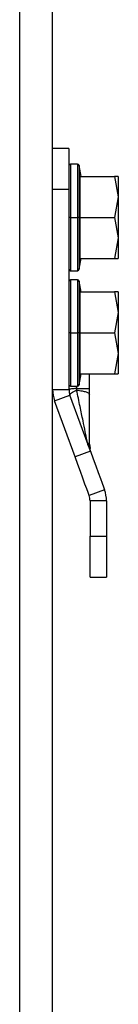
# Model space of a CAD drawing. Units: inches. Extents: x 15.4 to 28.9, y 104 to 121.8.
# Drawn here: x 28.9 to 28.9, y 114.1 to 114.7 of the extents above; entities that cross this region are included whole.
import ezdxf

# ---------------------------------------------------------------- set-up
doc = ezdxf.new("R2010")
doc.units = ezdxf.units.IN
doc.header["$MEASUREMENT"] = 0

# ---------------------------------------------------------------- blocks, each defined once
blk = doc.blocks.new('Side View Right')
at = {"color": 7, "linetype": 'Continuous', "lineweight": 25}
for p, q in [((10.0118, 0), (10.0118, 32.0669)), ((10.1693, 0), (10.1693, 32.0669)), ((10.248, 30.8268), (10.1693, 30.8268)), ((10.248, 30.8268), (10.248, 30.6299)), ((10.2887, 30.752), (10.2559, 30.752)), ((10.3058, 30.6924), (10.2964, 30.7455)), ((10.3003, 30.6929), (10.3003, 30.4961)), ((10.3003, 30.6929), (10.4667, 30.6929)), ((10.4667, 30.6929), (10.4843, 30.5945)), ((10.4843, 30.6929), (10.4667, 30.6929)), ((10.4843, 30.6929), (10.4843, 30.5945)), ((10.248, 30.6299), (10.1693, 30.6299)), ((10.248, 30.6299), (10.248, 29.6693)), ((10.4843, 30.5945), (10.4667, 30.4961)), ((10.4843, 30.5945), (10.4843, 30.3976)), ((10.2559, 30.4961), (10.248, 30.4961)), ((10.2559, 30.4961), (10.2887, 30.4961)), ((10.2964, 30.4961), (10.2887, 30.4961)), ((10.2964, 30.4961), (10.3003, 30.4961)), ((10.3003, 30.4961), (10.3003, 30.2992)), ((10.3003, 30.4961), (10.4667, 30.4961)), ((10.4667, 30.4961), (10.4843, 30.3976)), ((10.4843, 30.3976), (10.4667, 30.2992)), ((10.4843, 30.3976), (10.4843, 30.2992)), ((10.2964, 30.2467), (10.3058, 30.2998)), ((10.3003, 30.2992), (10.4667, 30.2992)), ((10.4667, 30.2992), (10.4843, 30.2992)), ((10.2559, 30.2402), (10.2887, 30.2402)), ((10.2887, 30.1968), (10.2559, 30.1968)), ((10.3058, 30.1372), (10.2964, 30.1903)), ((10.3003, 30.1378), (10.3003, 29.9409)), ((10.3003, 30.1378), (10.4667, 30.1378)), ((10.4667, 30.1378), (10.4843, 30.0394)), ((10.4843, 30.1378), (10.4667, 30.1378)), ((10.4843, 30.1378), (10.4843, 30.0394)), ((10.4843, 30.0394), (10.4667, 29.9409)), ((10.4843, 30.0394), (10.4843, 29.8425)), ((10.2559, 29.9409), (10.248, 29.9409)), ((10.2559, 29.9409), (10.2887, 29.9409)), ((10.2964, 29.9409), (10.2887, 29.9409)), ((10.2964, 29.9409), (10.3003, 29.9409)), ((10.3003, 29.9409), (10.3003, 29.7441)), ((10.3003, 29.9409), (10.4667, 29.9409)), ((10.4667, 29.9409), (10.4843, 29.8425)), ((10.4843, 29.8425), (10.4667, 29.7441)), ((10.4843, 29.8425), (10.4843, 29.7441)), ((10.2964, 29.6915), (10.3058, 29.7447)), ((10.3003, 29.7441), (10.4667, 29.7441)), ((10.3465, 29.6744), (10.3465, 29.7441)), ((10.4667, 29.7441), (10.4843, 29.7441)), ((10.1693, 29.6693), (10.248, 29.6693)), ((10.2559, 29.685), (10.2887, 29.685)), ((10.2845, 29.6665), (10.2849, 29.6744)), ((10.3465, 29.6473), (10.3465, 29.6744)), ((10.1788, 29.6154), (10.2528, 29.6424)), ((10.2483, 29.6625), (10.2484, 29.6615)), ((10.2526, 29.6429), (10.2504, 29.656)), ((10.351, 29.3725), (10.2528, 29.6424)), ((10.277, 29.3456), (10.1788, 29.6154)), ((10.3465, 29.4058), (10.3501, 29.3854)), ((10.351, 29.3725), (10.277, 29.3456)), ((10.4183, 29.1875), (10.3443, 29.1606)), ((10.4278, 29.1336), (10.3491, 29.1336)), ((10.3491, 29.1336), (10.3491, 28.9646)), ((10.4278, 29.1336), (10.4278, 28.9646)), ((10.3491, 28.7677), (10.3491, 28.9646)), ((10.3491, 28.9646), (10.4278, 28.9646)), ((10.4278, 28.9646), (10.4278, 28.7677)), ((10.3491, 28.7677), (10.4278, 28.7677))]:
    blk.add_line(p, q, dxfattribs=at)
at = {"color": 8, "linetype": 'Continuous', "lineweight": 25}
for p, q in [((10.2559, 30.752), (10.2559, 30.4961)), ((10.2887, 30.752), (10.2887, 30.4961)), ((10.2964, 30.7455), (10.2964, 30.4961)), ((10.2559, 30.4961), (10.2559, 30.2402)), ((10.2887, 30.4961), (10.2887, 30.2402)), ((10.2964, 30.4961), (10.2964, 30.2467)), ((10.2559, 30.1968), (10.2559, 29.9409)), ((10.2887, 30.1968), (10.2887, 29.9409)), ((10.2964, 30.1903), (10.2964, 29.9409)), ((10.2559, 29.9409), (10.2559, 29.685)), ((10.2887, 29.9409), (10.2887, 29.685)), ((10.2964, 29.9409), (10.2964, 29.6915)), ((10.2849, 29.6744), (10.2849, 29.685))]:
    blk.add_line(p, q, dxfattribs=at)
at = {"color": 7, "linetype": 'Continuous', "lineweight": 25, "flags": 128}
for points in [[(10.3465, 29.4058), (10.3456, 29.4019), (10.344, 29.403), (10.3437, 29.403), (10.3437, 29.403), (10.3437, 29.403), (10.3437, 29.403), (10.3437, 29.403), (10.3436, 29.4028), (10.3443, 29.3973), (10.3443, 29.3973), (10.3443, 29.3972), (10.3443, 29.3971), (10.3445, 29.3964), (10.3446, 29.3959), (10.3447, 29.3958), (10.3447, 29.3958), (10.3447, 29.3958), (10.3447, 29.3957), (10.3447, 29.3957), (10.3447, 29.3957), (10.3447, 29.3957), (10.345, 29.393), (10.3448, 29.3928), (10.3443, 29.3933), (10.3428, 29.3961), (10.3391, 29.4053), (10.3386, 29.4067), (10.338, 29.4082), (10.3346, 29.4175)], [(10.3443, 29.1606), (10.343, 29.1641), (10.3392, 29.1747), (10.333, 29.1918), (10.3246, 29.2148), (10.3144, 29.2428), (10.3028, 29.2748), (10.2901, 29.3095), (10.277, 29.3456)], [(10.351, 29.3725), (10.3641, 29.3364), (10.3768, 29.3017), (10.3884, 29.2697), (10.3986, 29.2417), (10.407, 29.2187), (10.4132, 29.2016), (10.417, 29.1911), (10.4183, 29.1875)]]:
    blk.add_lwpolyline(points, dxfattribs=at)
at = {"color": 7, "linetype": 'Continuous', "lineweight": 25}
for centre, radius, start, end in [((10.2559, 30.7441), 0.00787, 90, 180), ((10.2887, 30.7441), 0.00787, 10, 90), ((10.2559, 30.248), 0.00787, 180, 270), ((10.2887, 30.248), 0.00787, 270, 350), ((10.2559, 30.189), 0.00787, 90, 180), ((10.2887, 30.189), 0.00787, 10, 90), ((10.3268, 29.6693), 0.1575, 180, 200), ((10.2559, 29.6929), 0.00787, 180, 270), ((10.3268, 29.6693), 0.0787, 180, 200), ((10.2887, 29.6929), 0.00787, 270, 350), ((10.2703, 29.1336), 0.0787, 0, 20), ((10.2703, 29.1336), 0.1575, 0, 20)]:
    blk.add_arc(centre, radius, start, end, dxfattribs=at)
for points, knots in [([(10.2849, 29.6744), (10.2787, 29.6738), (10.2667, 29.6727), (10.2519, 29.6709), (10.2495, 29.6699), (10.248, 29.6693)], [0, 0, 0, 0, 0.287767, 0.550547, 1, 1, 1, 1]), ([(10.2526, 29.6429), (10.2539, 29.646), (10.2563, 29.652), (10.2751, 29.6617), (10.2845, 29.6665)], [0, 0, 0, 0, 0.49955, 1, 1, 1, 1]), ([(10.3346, 29.4176), (10.3347, 29.4172), (10.335, 29.4165), (10.3351, 29.4175), (10.3347, 29.4202), (10.3336, 29.4273), (10.3306, 29.4431), (10.3244, 29.4747), (10.3143, 29.524), (10.3004, 29.5909), (10.2901, 29.6401), (10.2845, 29.6665)], [0, 0, 0, 0, 0.020084, 0.038985, 0.058658, 0.080856, 0.150136, 0.248987, 0.446046, 0.703271, 1, 1, 1, 1]), ([(10.2845, 29.6665), (10.2936, 29.6652), (10.3121, 29.6626), (10.3314, 29.6578), (10.3441, 29.6527), (10.3457, 29.6491), (10.3465, 29.6473)], [0, 0, 0, 0, 0.247385, 0.500002, 0.75262, 1, 1, 1, 1]), ([(10.2849, 29.6744), (10.2941, 29.6744), (10.3124, 29.6744), (10.3315, 29.6744), (10.3441, 29.6744), (10.3457, 29.6744), (10.3465, 29.6744)], [0, 0, 0, 0, 0.25, 0.499998, 0.750001, 1, 1, 1, 1]), ([(10.3464, 29.4639), (10.3464, 29.4658), (10.3464, 29.4937), (10.3461, 29.5582), (10.3457, 29.6194), (10.3455, 29.652)], [0, 0, 0, 0, 0.032665, 0.485115, 1, 1, 1, 1]), ([(10.3465, 29.4058), (10.3465, 29.439), (10.3465, 29.5141), (10.3465, 29.5996), (10.3465, 29.6473)], [0, 0, 0, 0, 0.442832, 1, 1, 1, 1]), ([(10.3436, 29.414), (10.3435, 29.4086), (10.3434, 29.4011), (10.3448, 29.3923), (10.3459, 29.3877), (10.3469, 29.3844), (10.3479, 29.3812), (10.349, 29.3781), (10.3496, 29.3765), (10.3499, 29.3757)], [0, 0, 0, 0, 0.425012, 0.601657, 0.679294, 0.75262, 0.827068, 0.910903, 1, 1, 1, 1]), ([(10.3505, 29.3752), (10.3496, 29.3784), (10.3487, 29.3819), (10.348, 29.3862), (10.348, 29.3864)], [0, 0, 0, 0, 0.942684, 1, 1, 1, 1])]:
    blk.add_open_spline(points, degree=3, knots=knots, dxfattribs=at)

msp = doc.modelspace()

# ---------------------------------------------------------------- block references
at = {"xscale": 0.125, "yscale": 0.125, "zscale": 0.125}
msp.add_blockref('Side View Right', (27.60162, 110.80624), dxfattribs=at)

doc.saveas('drawing.dxf')
